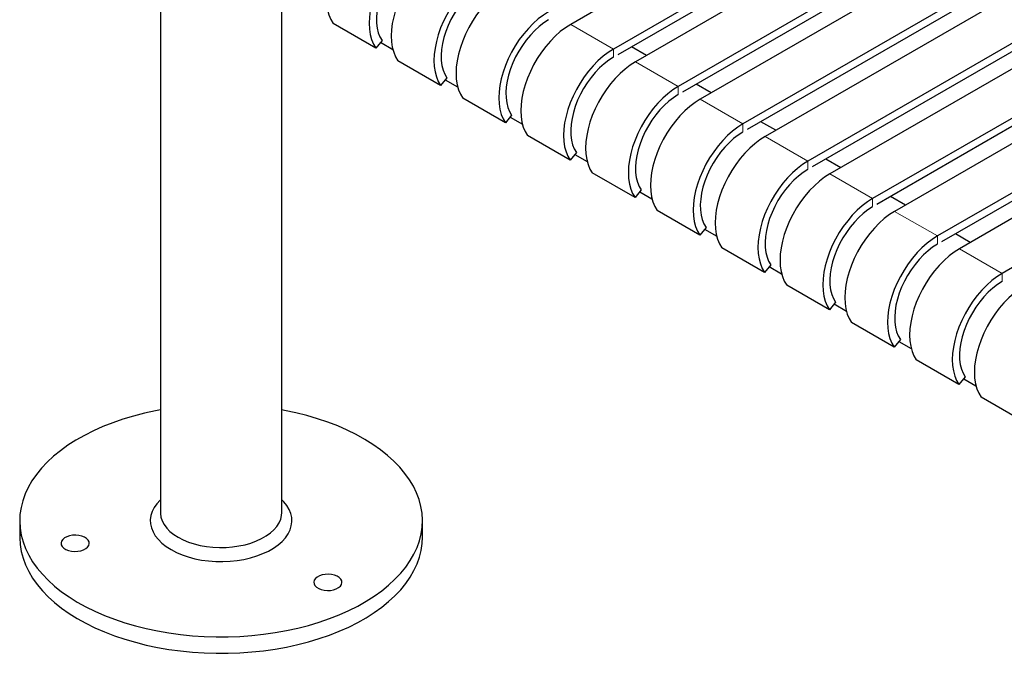
# Model space of a CAD drawing. Units: millimetres. Extents: x 16 to 214, y 8 to 196.
# Drawn here: x 36 to 60, y 148 to 164 of the extents above; entities that cross this region are included whole.
import ezdxf

# ---------------------------------------------------------------- set-up
doc = ezdxf.new("R2010")
doc.units = ezdxf.units.MM
doc.linetypes.add('PHANTOM', pattern=[12.7, 6.35, -1.27, 1.27, -1.27, 1.27, -1.27])

msp = doc.modelspace()

# ---------------------------------------------------------------- linework, layer by layer
at = {"color": 7, "linetype": 'Continuous', "lineweight": 25}
for p, q in [((71.85, 176.972), (49.576, 164.114)), ((72.911, 176.36), (50.637, 163.501)), ((72.804, 176.094), (50.743, 163.358)), ((73.459, 176.043), (51.185, 163.185)), ((74.519, 175.431), (52.245, 162.573)), ((74.413, 175.166), (52.352, 162.43)), ((75.067, 175.115), (52.793, 162.256)), ((76.128, 174.502), (53.854, 161.644)), ((76.022, 174.237), (53.96, 161.501)), ((76.676, 174.186), (54.402, 161.328)), ((77.737, 173.574), (55.463, 160.715)), ((77.63, 173.308), (55.569, 160.572)), ((78.285, 173.257), (56.011, 160.399)), ((79.345, 172.645), (57.071, 159.787)), ((79.239, 172.38), (57.178, 159.644)), ((79.893, 172.329), (57.619, 159.47)), ((80.954, 171.716), (58.68, 158.858)), ((80.848, 171.451), (58.786, 158.715)), ((81.502, 171.4), (59.228, 158.542)), ((82.563, 170.788), (60.289, 157.929)), ((39.389, 166.614), (39.389, 151.989)), ((42.404, 151.989), (42.404, 164.873)), ((44.739, 163.525), (43.678, 164.138)), ((44.892, 163.716), (44.739, 163.525)), ((44.855, 163.669), (45.161, 163.493)), ((51.455, 163.341), (51.084, 163.555)), ((46.348, 162.597), (45.287, 163.209)), ((46.501, 162.787), (46.348, 162.597)), ((46.464, 162.741), (46.769, 162.564)), ((53.063, 162.412), (52.692, 162.626)), ((47.956, 161.668), (46.896, 162.28)), ((48.11, 161.858), (47.956, 161.668)), ((48.072, 161.812), (48.378, 161.636)), ((54.672, 161.483), (54.301, 161.698)), ((49.565, 160.739), (48.504, 161.352)), ((49.718, 160.93), (49.565, 160.739)), ((49.681, 160.883), (49.987, 160.707)), ((56.281, 160.555), (55.91, 160.769)), ((51.174, 159.811), (50.113, 160.423)), ((51.327, 160.001), (51.174, 159.811)), ((51.29, 159.955), (51.595, 159.778)), ((57.889, 159.626), (57.518, 159.84)), ((52.782, 158.882), (51.722, 159.494)), ((52.936, 159.072), (52.782, 158.882)), ((52.898, 159.026), (53.204, 158.85)), ((59.498, 158.697), (59.127, 158.912)), ((54.391, 157.953), (53.331, 158.566)), ((54.544, 158.144), (54.391, 157.953)), ((54.507, 158.097), (54.813, 157.921)), ((56, 157.025), (54.939, 157.637)), ((56.153, 157.215), (56, 157.025)), ((56.116, 157.169), (56.421, 156.992)), ((57.608, 156.096), (56.548, 156.708)), ((57.762, 156.286), (57.608, 156.096)), ((57.724, 156.24), (58.03, 156.064)), ((59.217, 155.167), (58.157, 155.78)), ((59.37, 155.358), (59.217, 155.167)), ((59.333, 155.311), (59.639, 155.135)), ((60.826, 154.239), (59.765, 154.851)), ((35.896, 151.785), (35.896, 151.376)), ((45.896, 151.376), (45.896, 151.785))]:
    msp.add_line(p, q, dxfattribs=at)
at = {"color": 8, "linetype": 'PHANTOM', "lineweight": 18}
for p, q in [((50.637, 163.501), (49.576, 164.114)), ((50.637, 163.501), (50.637, 163.303)), ((52.245, 162.573), (51.185, 163.185)), ((52.245, 162.573), (52.245, 162.375)), ((53.854, 161.644), (52.793, 162.256)), ((53.854, 161.644), (53.854, 161.446)), ((55.463, 160.715), (54.402, 161.328)), ((55.463, 160.715), (55.463, 160.517)), ((57.071, 159.787), (56.011, 160.399)), ((57.071, 159.787), (57.071, 159.589)), ((58.68, 158.858), (57.619, 159.47)), ((58.68, 158.858), (58.68, 158.66)), ((60.289, 157.929), (59.228, 158.542)), ((60.289, 157.929), (60.289, 157.731))]:
    msp.add_line(p, q, dxfattribs=at)
at = {"color": 7, "linetype": 'Continuous', "lineweight": 25, "flags": 128}
for points in [[(44.75, 166.9), (44.621, 166.817), (44.493, 166.72), (44.368, 166.609), (44.247, 166.486), (44.131, 166.351), (44.023, 166.207), (43.922, 166.055), (43.831, 165.896), (43.749, 165.733), (43.678, 165.566), (43.62, 165.399), (43.573, 165.233), (43.54, 165.069), (43.519, 164.91), (43.513, 164.756), (43.519, 164.611), (43.54, 164.475), (43.573, 164.35), (43.62, 164.237), (43.678, 164.138)], [(45.811, 166.287), (45.681, 166.205), (45.554, 166.108), (45.428, 165.997), (45.307, 165.873), (45.192, 165.739), (45.083, 165.595), (44.983, 165.442), (44.891, 165.284), (44.81, 165.12), (44.739, 164.954), (44.68, 164.787), (44.634, 164.621), (44.6, 164.457), (44.58, 164.297), (44.573, 164.144), (44.58, 163.999), (44.6, 163.863), (44.634, 163.737), (44.68, 163.625), (44.739, 163.525)], [(45.811, 166.083), (45.694, 166.008), (45.579, 165.92), (45.466, 165.818), (45.358, 165.705), (45.255, 165.581), (45.159, 165.449), (45.071, 165.309), (44.992, 165.164), (44.923, 165.016), (44.864, 164.865), (44.817, 164.714), (44.783, 164.565), (44.76, 164.42), (44.751, 164.28), (44.754, 164.147), (44.77, 164.023), (44.799, 163.908), (44.839, 163.806), (44.892, 163.716)], [(46.359, 165.971), (46.229, 165.888), (46.102, 165.791), (45.976, 165.68), (45.856, 165.557), (45.74, 165.422), (45.631, 165.278), (45.531, 165.126), (45.439, 164.967), (45.358, 164.804), (45.287, 164.638), (45.228, 164.471), (45.182, 164.304), (45.148, 164.14), (45.128, 163.981), (45.121, 163.828), (45.128, 163.682), (45.148, 163.546), (45.182, 163.421), (45.228, 163.308), (45.287, 163.209)], [(47.419, 165.359), (47.29, 165.276), (47.162, 165.179), (47.037, 165.068), (46.916, 164.945), (46.801, 164.81), (46.692, 164.666), (46.591, 164.514), (46.5, 164.355), (46.418, 164.192), (46.348, 164.026), (46.289, 163.858), (46.243, 163.692), (46.209, 163.528), (46.189, 163.369), (46.182, 163.215), (46.189, 163.07), (46.209, 162.934), (46.243, 162.809), (46.289, 162.696), (46.348, 162.597)], [(47.419, 165.154), (47.303, 165.08), (47.188, 164.991), (47.075, 164.889), (46.967, 164.776), (46.864, 164.652), (46.768, 164.52), (46.68, 164.381), (46.601, 164.236), (46.532, 164.087), (46.473, 163.936), (46.426, 163.786), (46.391, 163.637), (46.369, 163.491), (46.359, 163.351), (46.362, 163.218), (46.378, 163.094), (46.407, 162.98), (46.448, 162.877), (46.501, 162.787)], [(47.967, 165.042), (47.838, 164.96), (47.71, 164.863), (47.585, 164.752), (47.464, 164.628), (47.349, 164.494), (47.24, 164.349), (47.139, 164.197), (47.048, 164.039), (46.966, 163.875), (46.896, 163.709), (46.837, 163.542), (46.791, 163.376), (46.757, 163.212), (46.737, 163.052), (46.73, 162.899), (46.737, 162.754), (46.757, 162.617), (46.791, 162.492), (46.837, 162.38), (46.896, 162.28)], [(49.028, 164.43), (48.899, 164.347), (48.771, 164.25), (48.646, 164.139), (48.525, 164.016), (48.409, 163.881), (48.301, 163.737), (48.2, 163.585), (48.109, 163.426), (48.027, 163.263), (47.956, 163.097), (47.898, 162.93), (47.851, 162.763), (47.818, 162.599), (47.797, 162.44), (47.791, 162.287), (47.797, 162.141), (47.818, 162.005), (47.851, 161.88), (47.898, 161.767), (47.956, 161.668)], [(49.028, 164.226), (48.911, 164.151), (48.796, 164.062), (48.684, 163.961), (48.575, 163.847), (48.473, 163.724), (48.377, 163.591), (48.289, 163.452), (48.209, 163.307), (48.14, 163.158), (48.082, 163.008), (48.035, 162.857), (48, 162.708), (47.978, 162.563), (47.968, 162.423), (47.971, 162.29), (47.987, 162.165), (48.016, 162.051), (48.057, 161.948), (48.11, 161.858)], [(49.576, 164.114), (49.447, 164.031), (49.319, 163.934), (49.194, 163.823), (49.073, 163.7), (48.957, 163.565), (48.849, 163.421), (48.748, 163.269), (48.657, 163.11), (48.575, 162.947), (48.504, 162.78), (48.446, 162.613), (48.399, 162.447), (48.366, 162.283), (48.345, 162.124), (48.339, 161.97), (48.345, 161.825), (48.366, 161.689), (48.399, 161.564), (48.446, 161.451), (48.504, 161.352)], [(50.637, 163.501), (50.507, 163.419), (50.38, 163.322), (50.254, 163.211), (50.133, 163.087), (50.018, 162.953), (49.909, 162.809), (49.809, 162.656), (49.717, 162.498), (49.636, 162.334), (49.565, 162.168), (49.506, 162.001), (49.46, 161.835), (49.426, 161.671), (49.406, 161.511), (49.399, 161.358), (49.406, 161.213), (49.426, 161.077), (49.46, 160.951), (49.506, 160.839), (49.565, 160.739)], [(50.637, 163.297), (50.52, 163.222), (50.405, 163.134), (50.292, 163.032), (50.184, 162.919), (50.081, 162.795), (49.985, 162.663), (49.897, 162.523), (49.818, 162.378), (49.749, 162.23), (49.69, 162.079), (49.643, 161.928), (49.609, 161.779), (49.586, 161.634), (49.577, 161.494), (49.58, 161.361), (49.596, 161.237), (49.625, 161.122), (49.665, 161.02), (49.718, 160.93)], [(51.185, 163.185), (51.055, 163.102), (50.928, 163.005), (50.802, 162.894), (50.682, 162.771), (50.566, 162.636), (50.457, 162.492), (50.357, 162.34), (50.265, 162.181), (50.184, 162.018), (50.113, 161.852), (50.054, 161.685), (50.008, 161.518), (49.974, 161.354), (49.954, 161.195), (49.947, 161.042), (49.954, 160.896), (49.974, 160.76), (50.008, 160.635), (50.054, 160.522), (50.113, 160.423)], [(52.245, 162.573), (52.116, 162.49), (51.988, 162.393), (51.863, 162.282), (51.742, 162.159), (51.627, 162.024), (51.518, 161.88), (51.417, 161.728), (51.326, 161.569), (51.244, 161.406), (51.174, 161.24), (51.115, 161.072), (51.069, 160.906), (51.035, 160.742), (51.015, 160.583), (51.008, 160.429), (51.015, 160.284), (51.035, 160.148), (51.069, 160.023), (51.115, 159.91), (51.174, 159.811)], [(52.245, 162.369), (52.129, 162.294), (52.014, 162.205), (51.901, 162.103), (51.793, 161.99), (51.69, 161.866), (51.594, 161.734), (51.506, 161.595), (51.427, 161.45), (51.358, 161.301), (51.299, 161.15), (51.252, 161), (51.217, 160.851), (51.195, 160.705), (51.185, 160.565), (51.188, 160.432), (51.204, 160.308), (51.233, 160.194), (51.274, 160.091), (51.327, 160.001)], [(52.793, 162.256), (52.664, 162.174), (52.536, 162.077), (52.411, 161.966), (52.29, 161.842), (52.175, 161.708), (52.066, 161.563), (51.965, 161.411), (51.874, 161.253), (51.792, 161.089), (51.722, 160.923), (51.663, 160.756), (51.617, 160.59), (51.583, 160.426), (51.563, 160.266), (51.556, 160.113), (51.563, 159.968), (51.583, 159.831), (51.617, 159.706), (51.663, 159.594), (51.722, 159.494)], [(53.854, 161.644), (53.725, 161.561), (53.597, 161.464), (53.472, 161.353), (53.351, 161.23), (53.235, 161.095), (53.127, 160.951), (53.026, 160.799), (52.935, 160.64), (52.853, 160.477), (52.782, 160.311), (52.724, 160.144), (52.677, 159.977), (52.644, 159.813), (52.623, 159.654), (52.617, 159.501), (52.623, 159.355), (52.644, 159.219), (52.677, 159.094), (52.724, 158.981), (52.782, 158.882)], [(53.854, 161.44), (53.737, 161.365), (53.622, 161.276), (53.51, 161.175), (53.401, 161.061), (53.299, 160.938), (53.203, 160.805), (53.115, 160.666), (53.035, 160.521), (52.966, 160.372), (52.908, 160.222), (52.861, 160.071), (52.826, 159.922), (52.804, 159.777), (52.794, 159.637), (52.797, 159.504), (52.813, 159.379), (52.842, 159.265), (52.883, 159.162), (52.936, 159.072)], [(54.402, 161.328), (54.273, 161.245), (54.145, 161.148), (54.02, 161.037), (53.899, 160.914), (53.783, 160.779), (53.675, 160.635), (53.574, 160.483), (53.483, 160.324), (53.401, 160.161), (53.331, 159.994), (53.272, 159.827), (53.225, 159.661), (53.192, 159.497), (53.171, 159.338), (53.165, 159.184), (53.171, 159.039), (53.192, 158.903), (53.225, 158.778), (53.272, 158.665), (53.331, 158.566)], [(55.463, 160.715), (55.333, 160.633), (55.206, 160.536), (55.08, 160.425), (54.96, 160.301), (54.844, 160.167), (54.735, 160.023), (54.635, 159.87), (54.543, 159.712), (54.462, 159.548), (54.391, 159.382), (54.332, 159.215), (54.286, 159.049), (54.252, 158.885), (54.232, 158.725), (54.225, 158.572), (54.232, 158.427), (54.252, 158.291), (54.286, 158.165), (54.332, 158.053), (54.391, 157.953)], [(55.463, 160.511), (55.346, 160.436), (55.231, 160.348), (55.118, 160.246), (55.01, 160.133), (54.907, 160.009), (54.811, 159.877), (54.723, 159.737), (54.644, 159.592), (54.575, 159.444), (54.516, 159.293), (54.469, 159.142), (54.435, 158.993), (54.412, 158.848), (54.403, 158.708), (54.406, 158.575), (54.422, 158.451), (54.451, 158.336), (54.491, 158.234), (54.544, 158.144)], [(56.011, 160.399), (55.881, 160.316), (55.754, 160.219), (55.628, 160.108), (55.508, 159.985), (55.392, 159.85), (55.283, 159.706), (55.183, 159.554), (55.091, 159.395), (55.01, 159.232), (54.939, 159.066), (54.88, 158.899), (54.834, 158.732), (54.8, 158.568), (54.78, 158.409), (54.773, 158.256), (54.78, 158.11), (54.8, 157.974), (54.834, 157.849), (54.88, 157.736), (54.939, 157.637)], [(57.071, 159.787), (56.942, 159.704), (56.814, 159.607), (56.689, 159.496), (56.568, 159.373), (56.453, 159.238), (56.344, 159.094), (56.243, 158.942), (56.152, 158.783), (56.07, 158.62), (56, 158.454), (55.941, 158.286), (55.895, 158.12), (55.861, 157.956), (55.841, 157.797), (55.834, 157.643), (55.841, 157.498), (55.861, 157.362), (55.895, 157.237), (55.941, 157.124), (56, 157.025)], [(57.071, 159.583), (56.955, 159.508), (56.84, 159.419), (56.727, 159.317), (56.619, 159.204), (56.516, 159.08), (56.42, 158.948), (56.332, 158.809), (56.253, 158.664), (56.184, 158.515), (56.125, 158.364), (56.078, 158.214), (56.043, 158.065), (56.021, 157.919), (56.011, 157.779), (56.014, 157.646), (56.03, 157.522), (56.059, 157.408), (56.1, 157.305), (56.153, 157.215)], [(57.619, 159.47), (57.49, 159.388), (57.362, 159.291), (57.237, 159.18), (57.116, 159.056), (57.001, 158.922), (56.892, 158.777), (56.791, 158.625), (56.7, 158.467), (56.618, 158.303), (56.548, 158.137), (56.489, 157.97), (56.443, 157.804), (56.409, 157.64), (56.389, 157.48), (56.382, 157.327), (56.389, 157.182), (56.409, 157.046), (56.443, 156.92), (56.489, 156.808), (56.548, 156.708)], [(58.68, 158.858), (58.551, 158.775), (58.423, 158.678), (58.298, 158.567), (58.177, 158.444), (58.061, 158.309), (57.953, 158.165), (57.852, 158.013), (57.761, 157.854), (57.679, 157.691), (57.608, 157.525), (57.55, 157.358), (57.503, 157.191), (57.47, 157.027), (57.449, 156.868), (57.443, 156.715), (57.449, 156.569), (57.47, 156.433), (57.503, 156.308), (57.55, 156.195), (57.608, 156.096)], [(58.68, 158.654), (58.563, 158.579), (58.448, 158.49), (58.336, 158.389), (58.227, 158.275), (58.125, 158.152), (58.029, 158.019), (57.941, 157.88), (57.861, 157.735), (57.792, 157.586), (57.734, 157.436), (57.687, 157.285), (57.652, 157.136), (57.63, 156.991), (57.62, 156.851), (57.623, 156.718), (57.639, 156.593), (57.668, 156.479), (57.709, 156.376), (57.762, 156.286)], [(59.228, 158.542), (59.099, 158.459), (58.971, 158.362), (58.846, 158.251), (58.725, 158.128), (58.609, 157.993), (58.501, 157.849), (58.4, 157.697), (58.309, 157.538), (58.227, 157.375), (58.157, 157.209), (58.098, 157.041), (58.051, 156.875), (58.018, 156.711), (57.997, 156.552), (57.991, 156.398), (57.997, 156.253), (58.018, 156.117), (58.051, 155.992), (58.098, 155.879), (58.157, 155.78)], [(60.289, 157.929), (60.159, 157.847), (60.032, 157.75), (59.906, 157.639), (59.786, 157.515), (59.67, 157.381), (59.561, 157.237), (59.461, 157.084), (59.369, 156.926), (59.288, 156.762), (59.217, 156.596), (59.158, 156.429), (59.112, 156.263), (59.078, 156.099), (59.058, 155.939), (59.051, 155.786), (59.058, 155.641), (59.078, 155.505), (59.112, 155.379), (59.158, 155.267), (59.217, 155.167)], [(60.289, 157.725), (60.172, 157.65), (60.057, 157.562), (59.944, 157.46), (59.836, 157.347), (59.733, 157.223), (59.637, 157.091), (59.549, 156.951), (59.47, 156.806), (59.401, 156.658), (59.342, 156.507), (59.295, 156.356), (59.261, 156.207), (59.238, 156.062), (59.229, 155.922), (59.232, 155.789), (59.248, 155.665), (59.277, 155.55), (59.317, 155.448), (59.37, 155.358)], [(60.837, 157.613), (60.707, 157.53), (60.58, 157.433), (60.454, 157.322), (60.334, 157.199), (60.218, 157.064), (60.109, 156.92), (60.009, 156.768), (59.917, 156.609), (59.836, 156.446), (59.765, 156.28), (59.706, 156.113), (59.66, 155.946), (59.626, 155.782), (59.606, 155.623), (59.599, 155.47), (59.606, 155.324), (59.626, 155.188), (59.66, 155.063), (59.706, 154.95), (59.765, 154.851)], [(39.389, 154.537), (39.272, 154.514), (38.994, 154.454), (38.724, 154.384), (38.461, 154.305), (38.206, 154.218), (37.961, 154.122), (37.727, 154.017), (37.503, 153.905), (37.292, 153.785), (37.093, 153.658), (36.907, 153.525), (36.736, 153.385), (36.579, 153.24), (36.437, 153.09), (36.311, 152.935), (36.201, 152.776), (36.107, 152.614), (36.031, 152.449), (35.971, 152.281), (35.929, 152.112), (35.904, 151.941), (35.896, 151.77), (35.907, 151.599), (35.934, 151.429), (35.98, 151.26), (36.042, 151.093), (36.122, 150.928), (36.218, 150.766), (36.331, 150.608), (36.459, 150.454), (36.604, 150.305), (36.763, 150.16), (36.937, 150.022), (37.125, 149.89), (37.326, 149.764), (37.54, 149.645), (37.765, 149.534), (38.002, 149.431), (38.248, 149.336), (38.504, 149.25), (38.768, 149.173), (39.04, 149.104), (39.318, 149.046), (39.602, 148.997), (39.891, 148.957), (40.183, 148.928), (40.477, 148.908), (40.773, 148.899), (41.069, 148.9), (41.365, 148.911), (41.659, 148.932), (41.95, 148.963), (42.238, 149.004), (42.521, 149.055), (42.798, 149.115), (43.069, 149.185), (43.332, 149.264), (43.586, 149.352), (43.831, 149.448), (44.066, 149.552), (44.29, 149.665), (44.501, 149.784), (44.7, 149.911), (44.886, 150.045), (45.057, 150.184), (45.214, 150.329), (45.356, 150.479), (45.482, 150.634), (45.592, 150.793), (45.686, 150.955), (45.762, 151.121), (45.822, 151.288), (45.864, 151.457), (45.889, 151.628), (45.896, 151.799), (45.886, 151.97), (45.858, 152.14), (45.813, 152.309), (45.751, 152.476), (45.671, 152.641), (45.575, 152.803), (45.462, 152.961), (45.333, 153.115), (45.189, 153.265), (45.03, 153.409), (44.856, 153.547), (44.668, 153.68), (44.467, 153.805), (44.253, 153.924), (44.028, 154.035), (43.791, 154.138), (43.545, 154.233), (43.289, 154.319), (43.024, 154.397), (42.753, 154.465), (42.474, 154.524), (42.404, 154.537)], [(39.389, 152.306), (39.382, 152.299), (39.299, 152.208), (39.233, 152.113), (39.184, 152.014), (39.153, 151.913), (39.139, 151.81), (39.144, 151.708), (39.166, 151.606), (39.207, 151.506), (39.264, 151.408), (39.339, 151.315), (39.429, 151.226), (39.534, 151.143), (39.654, 151.067), (39.786, 150.998), (39.929, 150.937), (40.083, 150.885), (40.244, 150.842), (40.413, 150.809), (40.586, 150.786), (40.763, 150.773), (40.941, 150.77), (41.118, 150.778), (41.294, 150.796), (41.465, 150.825), (41.63, 150.863), (41.788, 150.91), (41.937, 150.967), (42.075, 151.032), (42.201, 151.104), (42.313, 151.184), (42.411, 151.27), (42.493, 151.361), (42.559, 151.456), (42.608, 151.555), (42.64, 151.656), (42.653, 151.759), (42.649, 151.862), (42.626, 151.964), (42.586, 152.064), (42.529, 152.161), (42.454, 152.254), (42.404, 152.306)], [(39.389, 151.989), (39.389, 151.965), (39.403, 151.871), (39.433, 151.779), (39.481, 151.689), (39.546, 151.602), (39.626, 151.52), (39.721, 151.444), (39.83, 151.373)], [(39.83, 151.373), (39.952, 151.31), (40.085, 151.256), (40.227, 151.209), (40.377, 151.172), (40.533, 151.144), (40.693, 151.126), (40.856, 151.119), (41.019, 151.121), (41.18, 151.134), (41.339, 151.157), (41.492, 151.189), (41.638, 151.231), (41.776, 151.282), (41.903, 151.341), (42.019, 151.408), (42.121, 151.481), (42.209, 151.56), (42.281, 151.645), (42.338, 151.733), (42.377, 151.825), (42.399, 151.918), (42.404, 151.989)], [(35.896, 151.376), (35.896, 151.362), (35.907, 151.191), (35.934, 151.021), (35.98, 150.852), (36.042, 150.685), (36.122, 150.52), (36.218, 150.358), (36.331, 150.2), (36.459, 150.046), (36.604, 149.896), (36.763, 149.752), (36.937, 149.614), (37.125, 149.481), (37.326, 149.356), (37.54, 149.237), (37.765, 149.126), (38.002, 149.023), (38.248, 148.928), (38.504, 148.842), (38.768, 148.764), (39.04, 148.696), (39.318, 148.637), (39.602, 148.588), (39.891, 148.549), (40.183, 148.52), (40.477, 148.5), (40.773, 148.491), (41.069, 148.492), (41.365, 148.503), (41.659, 148.524), (41.95, 148.555), (42.238, 148.596), (42.521, 148.647), (42.798, 148.707), (43.069, 148.777), (43.332, 148.856), (43.586, 148.943), (43.831, 149.04), (44.066, 149.144), (44.29, 149.256), (44.501, 149.376), (44.7, 149.503), (44.886, 149.636), (45.057, 149.776), (45.214, 149.921), (45.356, 150.071), (45.482, 150.226), (45.592, 150.385), (45.686, 150.547), (45.762, 150.712), (45.822, 150.88), (45.864, 151.049), (45.889, 151.22), (45.896, 151.376)], [(37.365, 151.42), (37.287, 151.426), (37.209, 151.423), (37.134, 151.41), (37.066, 151.387), (37.009, 151.356), (36.965, 151.319), (36.936, 151.277), (36.924, 151.232), (36.93, 151.187), (36.953, 151.144), (36.993, 151.104), (37.046, 151.071), (37.111, 151.046), (37.184, 151.029), (37.261, 151.022), (37.339, 151.026), (37.414, 151.039), (37.482, 151.062), (37.539, 151.093), (37.584, 151.13), (37.612, 151.172), (37.624, 151.217), (37.618, 151.262), (37.595, 151.305), (37.556, 151.344), (37.502, 151.377), (37.438, 151.403), (37.365, 151.42)], [(43.639, 150.449), (43.561, 150.456), (43.483, 150.452), (43.408, 150.439), (43.34, 150.416), (43.283, 150.386), (43.239, 150.348), (43.21, 150.306), (43.198, 150.261), (43.204, 150.216), (43.227, 150.173), (43.266, 150.134), (43.32, 150.101), (43.385, 150.075), (43.457, 150.059), (43.535, 150.052), (43.613, 150.055), (43.688, 150.069), (43.756, 150.091), (43.813, 150.122), (43.858, 150.159), (43.886, 150.202), (43.898, 150.246), (43.892, 150.291), (43.869, 150.335), (43.83, 150.374), (43.776, 150.407), (43.712, 150.433), (43.639, 150.449)]]:
    msp.add_lwpolyline(points, dxfattribs=at)

doc.saveas('drawing.dxf')
